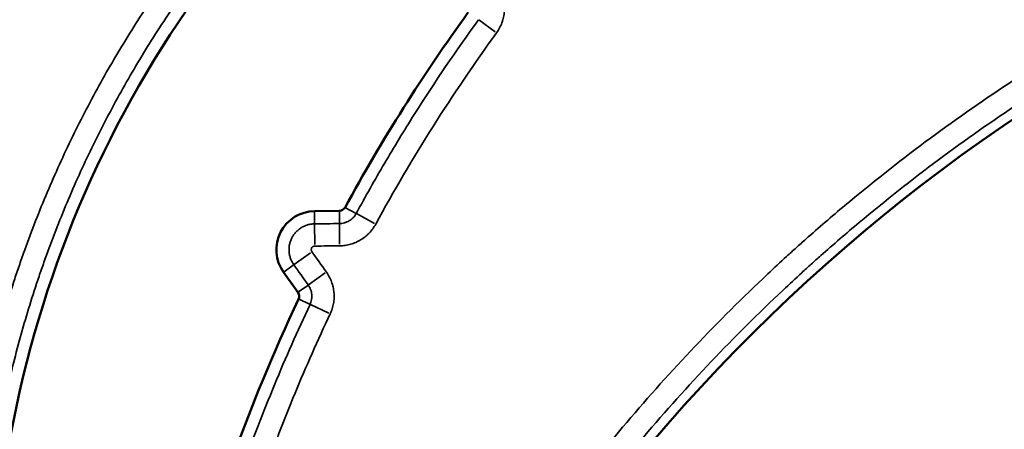
# Model space of a CAD drawing. Units: millimetres. Extents: x 0 to 17494, y 0 to 25265.
# Drawn here: x 5375 to 5506, y 13501 to 13555 of the extents above; entities that cross this region are included whole.
import ezdxf

# ---------------------------------------------------------------- set-up
doc = ezdxf.new("R2010")
doc.units = ezdxf.units.MM
doc.layers.add('MD_Visible', color=7, linetype='Continuous', lineweight=50)
doc.layers.add('MD_Visible Narrow', color=7, linetype='Continuous', lineweight=35)
doc.styles.get("Standard").update_dxf_attribs({"font": 'arial.ttf'})
doc.dimstyles.new('OLCU', dxfattribs={"dimtxt": 300, "dimasz": 150, "dimexe": 0.18, "dimexo": 0.0625, "dimgap": 50, "dimtad": 1, "dimdec": 0, "dimlfac": 0.1, "dimrnd": 5, "dimzin": 0, "dimdsep": 46, "dimtxsty": 'Standard', "dimcen": 0.09, "dimse1": 1, "dimse2": 1, "dimadec": 0, "dimazin": 0, "dimtfac": 1, "dimtdec": 0, "dimtofl": 0, "dimtmove": 0, "dimatfit": 3, "dimfxl": 1, "dimtolj": 1, "dimtzin": 0, "dimarcsym": 0})

# ---------------------------------------------------------------- blocks, each defined once
blk = doc.blocks.new('CustomObjectsInViewport4_0')
at = {"layer": 'MD_Visible', "extrusion": (0, 1, 0)}
for p, q in [((5417.84, 13529.97), (5414.55, 13529.94)), ((5410.44, 13521.85), (5412.36, 13519.17))]:
    blk.add_line(p, q, dxfattribs=at)
at = {"layer": 'MD_Visible', "extrusion": (1.22465e-16, 0, -1)}
for centre, radius, start, end in [((-5518.31, 13473.63), 146.53, 338.1758, 76.8735), ((-5638.37, 13347.51), 234.66, 20.6283, 125.0581), ((-5626.89, 13417.05), 237.14, 28.5623, 35.9745), ((-5414.61, 13524.82), 5.12, 324.442, 89.3878), ((-5417.83, 13530.86), 0.885, 208.5623, 269.3878), ((-5626.89, 13417.05), 237.14, 19.5846, 25.2675), ((-5411.64, 13518.65), 0.885, 144.442, 205.2675)]:
    blk.add_arc(centre, radius, start, end, dxfattribs=at)
at = {"layer": 'MD_Visible Narrow', "extrusion": (0, 1, 0)}
for p, q in [((5438.56, 13553.76), (5436.37, 13555.34)), ((5414.55, 13529.85), (5414.57, 13528.34)), ((5417.85, 13529.89), (5417.86, 13528.38)), ((5418.69, 13530.39), (5420.01, 13529.67)), ((5422.5, 13528.32), (5420.12, 13529.61)), ((5414.6, 13525.51), (5414.57, 13528.21)), ((5417.89, 13525.55), (5417.86, 13528.25)), ((5411.84, 13522.85), (5414.04, 13524.42)), ((5410.51, 13521.9), (5411.74, 13522.77)), ((5413.76, 13520.17), (5415.96, 13521.74)), ((5412.43, 13519.22), (5413.66, 13520.09)), ((5412.52, 13518.24), (5413.88, 13517.59)), ((5414, 13517.54), (5416.44, 13516.39))]:
    blk.add_line(p, q, dxfattribs=at)
at = {"layer": 'MD_Visible Narrow'}
for points, knots in [([(5377.99, 13417.44), (5376.97, 13419.98), (5376.02, 13422.54), (5374.28, 13427.68), (5373.48, 13430.27), (5372.02, 13435.47), (5370.71, 13440.7), (5369.68, 13445.98), (5368.79, 13451.3), (5368.41, 13453.97), (5367.81, 13459.34), (5367.57, 13462.03), (5367.33, 13466.1), (5367.27, 13467.46), (5367.21, 13469.51), (5367.18, 13470.53), (5367.17, 13471.56), (5367.16, 13472.24), (5367.15, 13472.58), (5367.14, 13475.66), (5367.2, 13478.39), (5367.47, 13483.82), (5367.68, 13486.52), (5368.24, 13491.9), (5368.94, 13497.26), (5369.92, 13502.57), (5371.05, 13507.86), (5371.69, 13510.5), (5373.11, 13515.74), (5373.89, 13518.35), (5374.85, 13521.27), (5374.96, 13521.59), (5375.18, 13522.24), (5375.29, 13522.57), (5375.63, 13523.54), (5376.31, 13525.47), (5377.03, 13527.39), (5378.51, 13531.19), (5379.57, 13533.69), (5381.81, 13538.62), (5384.18, 13543.48), (5386.8, 13548.21), (5389.55, 13552.86), (5390.99, 13555.15), (5393.99, 13559.67), (5395.56, 13561.89), (5397.6, 13564.62), (5398.22, 13565.44), (5398.85, 13566.25), (5399.27, 13566.79), (5399.48, 13567.06), (5400.54, 13568.4), (5401.4, 13569.46), (5404.02, 13572.6), (5405.82, 13574.64), (5409.51, 13578.61), (5413.31, 13582.47), (5419.29, 13587.94), (5423.47, 13591.37), (5427.74, 13594.69), (5429.93, 13596.3), (5433.29, 13598.63), (5434.42, 13599.39), (5436.14, 13600.51), (5436.71, 13600.88), (5437.87, 13601.61), (5438.45, 13601.98), (5441.36, 13603.77), (5443.71, 13605.13), (5448.48, 13607.73), (5450.9, 13608.96), (5455.78, 13611.28), (5460.72, 13613.47), (5465.77, 13615.4), (5470.88, 13617.19), (5473.46, 13618.01), (5478.68, 13619.53), (5481.32, 13620.22), (5483.99, 13620.85)], [0, 0, 0, 0, 0.03125, 0.03125, 0.0625, 0.0625, 0.09375, 0.125, 0.125, 0.15625, 0.15625, 0.1875, 0.1875, 0.203125, 0.203125, 0.210937, 0.214844, 0.214844, 0.21875, 0.21875, 0.25, 0.25, 0.28125, 0.28125, 0.3125, 0.34375, 0.34375, 0.375, 0.375, 0.40625, 0.40625, 0.410156, 0.410156, 0.414063, 0.414063, 0.421875, 0.4375, 0.4375, 0.46875, 0.46875, 0.5, 0.53125, 0.53125, 0.5625, 0.5625, 0.59375, 0.59375, 0.601563, 0.605469, 0.605469, 0.609375, 0.609375, 0.625, 0.625, 0.65625, 0.65625, 0.6875, 0.71875, 0.75, 0.75, 0.78125, 0.78125, 0.796875, 0.796875, 0.804688, 0.804688, 0.8125, 0.8125, 0.84375, 0.84375, 0.875, 0.875, 0.90625, 0.9375, 0.9375, 0.96875, 0.96875, 1, 1, 1, 1]), ([(5484.66, 13617.97), (5482.05, 13617.36), (5479.46, 13616.68), (5474.36, 13615.2), (5471.83, 13614.39), (5466.83, 13612.64), (5461.89, 13610.76), (5457.06, 13608.62), (5452.28, 13606.34), (5449.92, 13605.14), (5445.25, 13602.61), (5442.94, 13601.27), (5440.1, 13599.52), (5439.53, 13599.17), (5438.68, 13598.63), (5438.4, 13598.45), (5437.83, 13598.09), (5436.43, 13597.18), (5435.05, 13596.25), (5431.76, 13593.97), (5429.62, 13592.4), (5425.43, 13589.15), (5421.33, 13585.8), (5415.48, 13580.46), (5411.76, 13576.69), (5408.14, 13572.81), (5406.38, 13570.81), (5403.81, 13567.75), (5402.97, 13566.71), (5401.93, 13565.4), (5401.72, 13565.13), (5401.31, 13564.61), (5400.7, 13563.81), (5400.09, 13563.01), (5398.09, 13560.34), (5396.55, 13558.17), (5393.6, 13553.76), (5392.19, 13551.52), (5389.49, 13546.97), (5386.92, 13542.35), (5384.59, 13537.6), (5382.39, 13532.78), (5381.36, 13530.34), (5379.89, 13526.62), (5379.42, 13525.37), (5378.74, 13523.49), (5378.52, 13522.86), (5378.19, 13521.91), (5378.08, 13521.59), (5377.86, 13520.96), (5377.76, 13520.64), (5376.81, 13517.78), (5376.04, 13515.23), (5374.64, 13510.1), (5374.01, 13507.53), (5372.89, 13502.35), (5371.91, 13497.16), (5371.21, 13491.92), (5370.66, 13486.65), (5370.45, 13484.01), (5370.17, 13478.7), (5370.1, 13476.04), (5370.11, 13472.69), (5370.11, 13472.02), (5370.13, 13470.68), (5370.16, 13469.34), (5370.21, 13468), (5370.27, 13466.66), (5370.3, 13465.99), (5370.49, 13462.65), (5370.93, 13457.32), (5371.67, 13452.02), (5372.32, 13448.07), (5372.56, 13446.75), (5372.94, 13444.78), (5373.07, 13444.12), (5373.34, 13442.81), (5373.49, 13442.16), (5374.21, 13438.89), (5375.51, 13433.7), (5377.09, 13428.6), (5378.81, 13423.53), (5379.73, 13421.02), (5380.73, 13418.54)], [0, 0, 0, 0, 0.03125, 0.03125, 0.0625, 0.0625, 0.09375, 0.125, 0.125, 0.15625, 0.15625, 0.1875, 0.1875, 0.195312, 0.195312, 0.199219, 0.199219, 0.203125, 0.21875, 0.21875, 0.25, 0.25, 0.28125, 0.3125, 0.34375, 0.34375, 0.375, 0.375, 0.390625, 0.390625, 0.394531, 0.394531, 0.398437, 0.40625, 0.40625, 0.4375, 0.4375, 0.46875, 0.46875, 0.5, 0.53125, 0.53125, 0.5625, 0.5625, 0.578125, 0.578125, 0.585937, 0.585937, 0.589844, 0.589844, 0.59375, 0.59375, 0.625, 0.625, 0.65625, 0.65625, 0.6875, 0.71875, 0.71875, 0.75, 0.75, 0.78125, 0.78125, 0.789062, 0.789062, 0.796875, 0.804687, 0.804687, 0.8125, 0.8125, 0.84375, 0.875, 0.875, 0.890625, 0.890625, 0.898437, 0.898437, 0.90625, 0.90625, 0.9375, 0.96875, 0.96875, 1, 1, 1, 1]), ([(5414.77, 13431.69), (5416.38, 13435.97), (5419.84, 13444.43), (5423.78, 13452.67), (5426.4, 13457.75), (5426.93, 13458.76), (5428, 13460.78), (5428.55, 13461.79), (5430.2, 13464.79), (5431.33, 13466.77), (5434.79, 13472.66), (5437.21, 13476.5), (5442.23, 13484.02), (5444.85, 13487.71), (5450.28, 13494.91), (5453.1, 13498.44), (5458.93, 13505.33), (5461.95, 13508.7), (5468.19, 13515.27), (5471.41, 13518.48), (5475.57, 13522.39), (5476.41, 13523.17), (5477.67, 13524.32), (5478.1, 13524.71), (5478.95, 13525.47), (5481.08, 13527.38), (5483.24, 13529.24), (5488.47, 13533.62), (5492.03, 13536.43), (5499.28, 13541.83), (5502.98, 13544.42), (5510.51, 13549.4), (5514.35, 13551.77), (5522.15, 13556.32), (5526.13, 13558.48), (5534.21, 13562.58), (5538.32, 13564.53), (5543.03, 13566.59), (5543.55, 13566.82), (5544.6, 13567.27), (5545.13, 13567.49), (5546.71, 13568.16), (5547.77, 13568.59), (5550.94, 13569.88), (5553.07, 13570.7), (5559.46, 13573.08), (5563.75, 13574.53), (5572.4, 13577.19), (5581.1, 13579.6), (5589.92, 13581.52), (5598.8, 13583.18), (5603.27, 13583.89), (5612.27, 13585.05), (5616.79, 13585.5), (5621.92, 13585.87), (5622.49, 13585.91), (5623.64, 13585.98), (5624.21, 13586.02), (5625.92, 13586.11), (5627.06, 13586.17), (5630.48, 13586.32), (5632.75, 13586.38), (5639.57, 13586.48), (5644.1, 13586.41), (5653.13, 13586.02), (5662.14, 13585.38), (5671.09, 13584.23), (5680.02, 13582.82), (5684.47, 13581.99), (5693.34, 13580.07), (5697.76, 13578.98), (5702.72, 13577.61), (5703.27, 13577.45), (5704.37, 13577.14), (5706.01, 13576.66), (5707.65, 13576.17), (5710.92, 13575.16), (5713.09, 13574.46), (5719.54, 13572.27), (5723.78, 13570.69), (5732.16, 13567.3), (5740.43, 13563.68), (5748.48, 13559.6), (5756.42, 13555.28), (5760.34, 13553.01), (5768.06, 13548.23), (5771.86, 13545.72), (5775.61, 13543.09)], [0, 0, 0, 0, 0.03125, 0.0625, 0.0625, 0.070312, 0.070312, 0.078125, 0.078125, 0.09375, 0.09375, 0.125, 0.125, 0.15625, 0.15625, 0.1875, 0.1875, 0.21875, 0.21875, 0.25, 0.25, 0.257812, 0.257812, 0.261719, 0.261719, 0.265625, 0.28125, 0.28125, 0.3125, 0.3125, 0.34375, 0.34375, 0.375, 0.375, 0.40625, 0.40625, 0.4375, 0.4375, 0.441406, 0.441406, 0.445312, 0.445312, 0.453125, 0.453125, 0.46875, 0.46875, 0.5, 0.5, 0.53125, 0.5625, 0.5625, 0.59375, 0.59375, 0.625, 0.625, 0.628906, 0.628906, 0.632813, 0.632813, 0.640625, 0.640625, 0.65625, 0.65625, 0.6875, 0.6875, 0.71875, 0.75, 0.75, 0.78125, 0.78125, 0.8125, 0.8125, 0.816406, 0.816406, 0.820313, 0.828125, 0.828125, 0.84375, 0.84375, 0.875, 0.875, 0.90625, 0.9375, 0.9375, 0.96875, 0.96875, 1, 1, 1, 1]), ([(5773.91, 13540.67), (5770.21, 13543.27), (5766.45, 13545.74), (5758.83, 13550.47), (5754.96, 13552.71), (5747.12, 13556.97), (5739.17, 13561.01), (5731, 13564.58), (5722.73, 13567.93), (5718.54, 13569.49), (5712.17, 13571.66), (5710.03, 13572.35), (5706.8, 13573.34), (5705.18, 13573.83), (5703.56, 13574.3), (5702.47, 13574.61), (5701.92, 13574.76), (5697.03, 13576.12), (5692.66, 13577.19), (5683.9, 13579.09), (5679.51, 13579.91), (5670.69, 13581.3), (5661.85, 13582.44), (5652.96, 13583.07), (5644.04, 13583.46), (5639.56, 13583.52), (5632.83, 13583.43), (5630.58, 13583.36), (5627.21, 13583.22), (5626.08, 13583.16), (5624.39, 13583.07), (5623.83, 13583.03), (5622.7, 13582.96), (5622.13, 13582.92), (5617.07, 13582.56), (5612.6, 13582.11), (5603.71, 13580.97), (5599.3, 13580.27), (5590.53, 13578.62), (5581.82, 13576.73), (5573.22, 13574.35), (5564.69, 13571.73), (5560.45, 13570.29), (5554.13, 13567.95), (5552.04, 13567.13), (5548.9, 13565.87), (5547.86, 13565.44), (5546.3, 13564.78), (5545.78, 13564.56), (5544.74, 13564.11), (5544.22, 13563.89), (5539.57, 13561.85), (5535.51, 13559.93), (5527.53, 13555.88), (5523.6, 13553.74), (5515.89, 13549.26), (5512.1, 13546.91), (5504.67, 13542), (5501.01, 13539.44), (5493.85, 13534.1), (5490.33, 13531.32), (5485.17, 13527), (5483.46, 13525.53), (5481.35, 13523.66), (5480.93, 13523.28), (5480.09, 13522.53), (5479.67, 13522.15), (5478.42, 13521), (5477.6, 13520.24), (5473.49, 13516.38), (5470.31, 13513.21), (5464.14, 13506.72), (5461.16, 13503.39), (5455.4, 13496.59), (5452.62, 13493.11), (5447.25, 13485.99), (5444.67, 13482.35), (5439.7, 13474.92), (5437.32, 13471.13), (5433.9, 13465.32), (5432.78, 13463.36), (5431.15, 13460.4), (5430.61, 13459.4), (5429.55, 13457.41), (5429.03, 13456.41), (5427.99, 13454.4), (5427.48, 13453.39), (5426.48, 13451.36), (5425.98, 13450.35), (5424.52, 13447.29), (5423.58, 13445.24), (5420.83, 13439.05), (5419.12, 13434.88), (5417.53, 13430.65)], [0, 0, 0, 0, 0.03125, 0.03125, 0.0625, 0.0625, 0.09375, 0.125, 0.125, 0.15625, 0.15625, 0.171875, 0.171875, 0.179688, 0.183594, 0.183594, 0.1875, 0.1875, 0.21875, 0.21875, 0.25, 0.25, 0.28125, 0.3125, 0.3125, 0.34375, 0.34375, 0.359375, 0.359375, 0.367187, 0.367187, 0.371094, 0.371094, 0.375, 0.375, 0.40625, 0.40625, 0.4375, 0.4375, 0.46875, 0.5, 0.5, 0.53125, 0.53125, 0.546875, 0.546875, 0.554688, 0.554688, 0.558594, 0.558594, 0.5625, 0.5625, 0.59375, 0.59375, 0.625, 0.625, 0.65625, 0.65625, 0.6875, 0.6875, 0.71875, 0.71875, 0.734375, 0.734375, 0.738281, 0.738281, 0.742187, 0.742187, 0.75, 0.75, 0.78125, 0.78125, 0.8125, 0.8125, 0.84375, 0.84375, 0.875, 0.875, 0.90625, 0.90625, 0.921875, 0.921875, 0.929687, 0.929687, 0.9375, 0.9375, 0.945312, 0.945312, 0.953125, 0.953125, 0.96875, 0.96875, 1, 1, 1, 1]), ([(5439.16, 13559.42), (5439.22, 13559.3), (5439.27, 13559.19), (5439.38, 13558.95), (5439.42, 13558.83), (5439.55, 13558.47), (5439.62, 13558.23), (5439.72, 13557.73), (5439.75, 13557.48), (5439.77, 13557.16), (5439.78, 13557.1), (5439.78, 13556.97), (5439.78, 13556.9), (5439.78, 13556.71), (5439.77, 13556.59), (5439.75, 13556.21), (5439.71, 13555.96), (5439.63, 13555.58), (5439.6, 13555.46), (5439.54, 13555.28), (5439.53, 13555.22), (5439.49, 13555.09), (5439.46, 13555.03), (5439.35, 13554.73), (5439.25, 13554.5), (5439.01, 13554.06), (5438.88, 13553.84), (5438.73, 13553.63)], [0, 0, 0, 0, 0.0625, 0.0625, 0.125, 0.125, 0.25, 0.25, 0.375, 0.375, 0.40625, 0.40625, 0.4375, 0.4375, 0.5, 0.5, 0.625, 0.625, 0.6875, 0.6875, 0.71875, 0.71875, 0.75, 0.75, 0.875, 0.875, 1, 1, 1, 1]), ([(5420.09, 13529.63), (5420.69, 13530.75), (5421.31, 13531.86), (5422.56, 13534.07), (5423.19, 13535.17), (5425.12, 13538.45), (5426.44, 13540.62), (5430.51, 13547.06), (5433.35, 13551.26), (5436.34, 13555.37)], [0, 0, 0, 0, 0.125, 0.125, 0.25, 0.25, 0.5, 0.5, 1, 1, 1, 1]), ([(5417.86, 13528.29), (5417.98, 13528.29), (5418.09, 13528.3), (5418.31, 13528.34), (5418.42, 13528.36), (5418.59, 13528.41), (5418.64, 13528.42), (5418.75, 13528.46), (5418.8, 13528.48), (5418.96, 13528.55), (5419.06, 13528.6), (5419.25, 13528.72), (5419.34, 13528.78), (5419.48, 13528.89), (5419.52, 13528.93), (5419.61, 13529), (5419.65, 13529.04), (5419.76, 13529.16), (5419.84, 13529.25), (5419.94, 13529.39), (5419.97, 13529.43), (5420.03, 13529.53), (5420.06, 13529.58), (5420.09, 13529.63)], [0, 0, 0, 0, 0.125, 0.125, 0.25, 0.25, 0.3125, 0.3125, 0.375, 0.375, 0.5, 0.5, 0.625, 0.625, 0.6875, 0.6875, 0.75, 0.75, 0.875, 0.875, 0.9375, 0.9375, 1, 1, 1, 1]), ([(5411.81, 13522.82), (5411.72, 13522.95), (5411.64, 13523.08), (5411.49, 13523.36), (5411.43, 13523.5), (5411.35, 13523.72), (5411.32, 13523.8), (5411.28, 13523.95), (5411.26, 13524.02), (5411.21, 13524.25), (5411.19, 13524.41), (5411.17, 13524.64), (5411.17, 13524.72), (5411.17, 13524.87), (5411.17, 13524.95), (5411.18, 13525.19), (5411.2, 13525.34), (5411.26, 13525.65), (5411.31, 13525.8), (5411.38, 13526.02), (5411.41, 13526.09), (5411.47, 13526.24), (5411.5, 13526.31), (5411.61, 13526.52), (5411.69, 13526.65), (5411.82, 13526.84), (5411.87, 13526.9), (5411.97, 13527.03), (5412.02, 13527.09), (5412.18, 13527.26), (5412.29, 13527.37), (5412.53, 13527.56), (5412.66, 13527.66), (5412.85, 13527.78), (5412.92, 13527.82), (5413.06, 13527.89), (5413.13, 13527.93), (5413.35, 13528.02), (5413.49, 13528.08), (5413.72, 13528.14), (5413.79, 13528.16), (5413.94, 13528.19), (5414.02, 13528.21), (5414.25, 13528.24), (5414.41, 13528.26), (5414.57, 13528.26)], [0, 0, 0, 0, 0.0625, 0.0625, 0.125, 0.125, 0.15625, 0.15625, 0.1875, 0.1875, 0.25, 0.25, 0.28125, 0.28125, 0.3125, 0.3125, 0.375, 0.375, 0.4375, 0.4375, 0.46875, 0.46875, 0.5, 0.5, 0.5625, 0.5625, 0.59375, 0.59375, 0.625, 0.625, 0.6875, 0.6875, 0.75, 0.75, 0.78125, 0.78125, 0.8125, 0.8125, 0.875, 0.875, 0.90625, 0.90625, 0.9375, 0.9375, 1, 1, 1, 1]), ([(5422.68, 13528.22), (5422.62, 13528.11), (5422.56, 13528), (5422.43, 13527.8), (5422.36, 13527.7), (5422.14, 13527.4), (5421.99, 13527.21), (5421.73, 13526.95), (5421.65, 13526.87), (5421.51, 13526.74), (5421.47, 13526.7), (5421.37, 13526.62), (5421.33, 13526.58), (5421.09, 13526.39), (5420.88, 13526.25), (5420.47, 13526), (5420.25, 13525.89), (5419.92, 13525.75), (5419.8, 13525.7), (5419.57, 13525.62), (5419.45, 13525.58), (5419.1, 13525.48), (5418.86, 13525.43), (5418.38, 13525.36), (5418.14, 13525.34), (5417.89, 13525.34)], [0, 0, 0, 0, 0.0625, 0.0625, 0.125, 0.125, 0.25, 0.25, 0.3125, 0.3125, 0.34375, 0.34375, 0.375, 0.375, 0.5, 0.5, 0.625, 0.625, 0.6875, 0.6875, 0.75, 0.75, 0.875, 0.875, 1, 1, 1, 1]), ([(5414.6, 13525.3), (5414.56, 13525.3), (5414.51, 13525.3), (5414.45, 13525.28), (5414.43, 13525.27), (5414.39, 13525.25), (5414.37, 13525.24), (5414.31, 13525.21), (5414.28, 13525.18), (5414.22, 13525.11), (5414.19, 13525.08), (5414.16, 13525.02), (5414.16, 13525), (5414.14, 13524.96), (5414.14, 13524.94), (5414.12, 13524.87), (5414.12, 13524.83), (5414.13, 13524.76), (5414.13, 13524.74), (5414.14, 13524.7), (5414.14, 13524.68), (5414.17, 13524.62), (5414.19, 13524.58), (5414.21, 13524.54)], [0, 0, 0, 0, 0.125, 0.125, 0.1875, 0.1875, 0.25, 0.25, 0.375, 0.375, 0.5, 0.5, 0.5625, 0.5625, 0.625, 0.625, 0.75, 0.75, 0.8125, 0.8125, 0.875, 0.875, 1, 1, 1, 1]), ([(5416.13, 13521.86), (5416.2, 13521.76), (5416.27, 13521.66), (5416.4, 13521.45), (5416.46, 13521.34), (5416.63, 13521.02), (5416.73, 13520.8), (5416.85, 13520.46), (5416.89, 13520.34), (5416.95, 13520.17), (5416.96, 13520.11), (5416.99, 13519.99), (5417.01, 13519.93), (5417.08, 13519.63), (5417.11, 13519.39), (5417.16, 13518.9), (5417.16, 13518.66), (5417.15, 13518.29), (5417.14, 13518.17), (5417.11, 13517.93), (5417.09, 13517.81), (5417.03, 13517.45), (5416.97, 13517.21), (5416.82, 13516.75), (5416.73, 13516.52), (5416.63, 13516.3)], [0, 0, 0, 0, 0.0625, 0.0625, 0.125, 0.125, 0.25, 0.25, 0.3125, 0.3125, 0.34375, 0.34375, 0.375, 0.375, 0.5, 0.5, 0.625, 0.625, 0.6875, 0.6875, 0.75, 0.75, 0.875, 0.875, 1, 1, 1, 1]), ([(5413.96, 13517.56), (5414.01, 13517.66), (5414.05, 13517.77), (5414.12, 13517.98), (5414.14, 13518.09), (5414.17, 13518.26), (5414.18, 13518.32), (5414.19, 13518.43), (5414.2, 13518.49), (5414.2, 13518.66), (5414.2, 13518.77), (5414.18, 13518.99), (5414.16, 13519.11), (5414.13, 13519.27), (5414.11, 13519.33), (5414.08, 13519.44), (5414.06, 13519.49), (5414, 13519.65), (5413.96, 13519.75), (5413.88, 13519.9), (5413.85, 13519.95), (5413.79, 13520.05), (5413.76, 13520.1), (5413.72, 13520.14)], [0, 0, 0, 0, 0.125, 0.125, 0.25, 0.25, 0.3125, 0.3125, 0.375, 0.375, 0.5, 0.5, 0.625, 0.625, 0.6875, 0.6875, 0.75, 0.75, 0.875, 0.875, 0.9375, 0.9375, 1, 1, 1, 1]), ([(5405.05, 13495.98), (5405.7, 13497.81), (5406.38, 13499.64), (5407.77, 13503.27), (5408.5, 13505.08), (5410.72, 13510.48), (5412.3, 13514.04), (5413.96, 13517.56)], [0, 0, 0, 0, 0.25, 0.25, 0.5, 0.5, 1, 1, 1, 1])]:
    blk.add_open_spline(points, degree=3, knots=knots, dxfattribs=at)
for points in [[(5438.73, 13553.63), (5435.78, 13549.57), (5430.16, 13541.27), (5425.08, 13532.63), (5422.68, 13528.22)], [(5414.57, 13528.26), (5415.67, 13528.27), (5416.76, 13528.28), (5417.86, 13528.29)], [(5417.89, 13525.34), (5416.8, 13525.33), (5415.7, 13525.32), (5414.6, 13525.3)], [(5414.21, 13524.54), (5414.85, 13523.65), (5415.49, 13522.75), (5416.13, 13521.86)], [(5413.72, 13520.14), (5413.09, 13521.04), (5412.45, 13521.93), (5411.81, 13522.82)], [(5416.63, 13516.3), (5414.99, 13512.82), (5411.88, 13505.79), (5409.12, 13498.61), (5407.83, 13494.99)]]:
    blk.add_open_spline(points, degree=3, dxfattribs=at)
blk = doc.blocks.new('*D5')
at = {"color": 0, "lineweight": -2, "transparency": 16777216}
blk.add_line((4134.58, 17215.16), (10157.37, 17215.16), dxfattribs=at)
at = {"color": 0, "transparency": 16777216}
for points in [[(4134.58, 17240.16), (4134.58, 17190.16), (3984.58, 17215.16)], [(10157.37, 17240.16), (10157.37, 17190.16), (10307.37, 17215.16)]]:
    blk.add_solid(points, dxfattribs=at)
at = {"layer": 'Defpoints', "color": 0, "transparency": 16777216}
for p in [(10307.37, 17215.16), (3984.58, 12037.5), (10307.37, 11785.26)]:
    blk.add_point(p, dxfattribs=at)
at = {"color": 0, "transparency": 16777216, "insert": (7145.97, 17415.16), "char_height": 300, "attachment_point": 5}
blk.add_mtext('\\A1;630', dxfattribs=at)
blk = doc.blocks.new('*D6')
at = {"color": 0, "lineweight": -2, "transparency": 16777216}
blk.add_line((3393.12, 16677.45), (3393.12, 11830.59), dxfattribs=at)
at = {"color": 0, "transparency": 16777216}
for points in [[(3368.12, 16677.45), (3418.12, 16677.45), (3393.12, 16827.45)], [(3368.12, 11830.59), (3418.12, 11830.59), (3393.12, 11680.59)]]:
    blk.add_solid(points, dxfattribs=at)
at = {"layer": 'Defpoints', "color": 0, "transparency": 16777216}
for p in [(7148.43, 16827.45), (3393.12, 11680.59), (7726.83, 11680.59)]:
    blk.add_point(p, dxfattribs=at)
at = {"color": 0, "transparency": 16777216, "insert": (3193.12, 14254.02), "char_height": 300, "attachment_point": 5, "rotation": 90}
blk.add_mtext('\\A1;515', dxfattribs=at)

msp = doc.modelspace()

# ---------------------------------------------------------------- block references
at = {"layer": 'MD_Visible'}
msp.add_blockref('CustomObjectsInViewport4_0', (0, 0), dxfattribs=at)

# ---------------------------------------------------------------- dimensions: what is measured, and where the dimension line sits
dim = msp.add_linear_dim(base=(10307.37, 17215.16), p1=(3984.58, 12037.5), p2=(10307.37, 11785.26), dimstyle='OLCU')
dim.commit()
dim.dimension.update_dxf_attribs({"geometry": '*D5', "text_midpoint": (7145.97, 17415.16)})
dim = msp.add_linear_dim(base=(3393.12, 11680.59), p1=(7148.43, 16827.45), p2=(7726.83, 11680.59), angle=90, dimstyle='OLCU')
dim.commit()
dim.dimension.update_dxf_attribs({"geometry": '*D6', "text_midpoint": (3193.12, 14254.02)})

doc.saveas('drawing.dxf')
